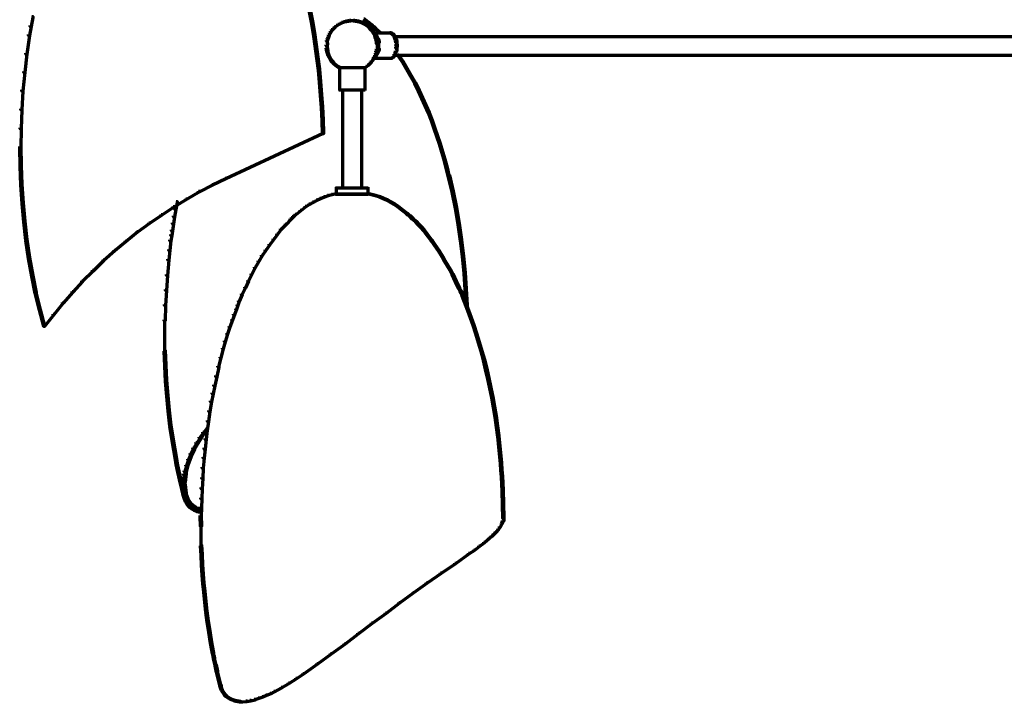
# Model space of a CAD drawing. Units: inches. Extents: x 4 to 42.8, y 6.2 to 66.
# Drawn here: x 4 to 23.4, y 44.1 to 57.6 of the extents above; entities that cross this region are included whole.
import ezdxf

# ---------------------------------------------------------------- set-up
doc = ezdxf.new("R2010")
doc.units = ezdxf.units.IN
doc.header["$MEASUREMENT"] = 0
doc.layers.add('Layer 1', color=7, linetype='Continuous')

# ---------------------------------------------------------------- blocks, each defined once
blk = doc.blocks.new('block 4')
at = {"layer": 'Layer 1', "color": 7, "lineweight": 70, "true_color": 0xffffff}
for points in [[(4.245, 57.611), (4.265, 57.611), (4.265, 57.591), (4.232, 57.418), (4.212, 57.418), (4.212, 57.438)], [(9.703, 57.75), (9.723, 57.75), (9.769, 57.524), (9.769, 57.504), (9.749, 57.504), (9.703, 57.73)], [(10.783, 57.571), (10.796, 57.571), (10.842, 57.531), (10.842, 57.518), (10.829, 57.518), (10.783, 57.558)], [(4.212, 57.438), (4.232, 57.438), (4.232, 57.418), (4.199, 57.24), (4.179, 57.24), (4.179, 57.26)], [(9.749, 57.524), (9.769, 57.524), (9.809, 57.293), (9.809, 57.273), (9.789, 57.273), (9.749, 57.504)], [(10.173, 57.385), (10.186, 57.385), (10.186, 57.372), (10.16, 57.346), (10.147, 57.346), (10.147, 57.359)], [(10.206, 57.418), (10.22, 57.418), (10.22, 57.405), (10.186, 57.372), (10.173, 57.372), (10.173, 57.385)], [(10.239, 57.445), (10.253, 57.445), (10.253, 57.432), (10.22, 57.405), (10.206, 57.405), (10.206, 57.418)], [(10.273, 57.465), (10.286, 57.465), (10.286, 57.452), (10.253, 57.432), (10.239, 57.432), (10.239, 57.445)], [(10.306, 57.485), (10.319, 57.485), (10.319, 57.471), (10.286, 57.452), (10.273, 57.452), (10.273, 57.465)], [(10.339, 57.504), (10.352, 57.504), (10.352, 57.491), (10.319, 57.471), (10.306, 57.471), (10.306, 57.485)], [(10.379, 57.518), (10.392, 57.518), (10.392, 57.504), (10.352, 57.491), (10.339, 57.491), (10.339, 57.504)], [(10.418, 57.531), (10.432, 57.531), (10.432, 57.518), (10.392, 57.504), (10.379, 57.504), (10.379, 57.518)], [(10.458, 57.538), (10.478, 57.538), (10.478, 57.518), (10.438, 57.511), (10.418, 57.511), (10.418, 57.531)], [(10.498, 57.544), (10.518, 57.544), (10.518, 57.524), (10.478, 57.518), (10.458, 57.518), (10.458, 57.538)], [(10.498, 57.534), (10.557, 57.534)], [(10.537, 57.534), (10.597, 57.534)], [(10.577, 57.544), (10.597, 57.544), (10.637, 57.538), (10.637, 57.518), (10.617, 57.518), (10.577, 57.524)], [(10.617, 57.538), (10.637, 57.538), (10.677, 57.531), (10.677, 57.511), (10.657, 57.511), (10.617, 57.518)], [(10.657, 57.531), (10.67, 57.531), (10.71, 57.518), (10.71, 57.504), (10.696, 57.504), (10.657, 57.518)], [(10.696, 57.518), (10.71, 57.518), (10.749, 57.504), (10.749, 57.491), (10.736, 57.491), (10.696, 57.504)], [(10.736, 57.504), (10.749, 57.504), (10.789, 57.485), (10.789, 57.471), (10.776, 57.471), (10.736, 57.491)], [(10.776, 57.485), (10.789, 57.485), (10.822, 57.465), (10.822, 57.452), (10.809, 57.452), (10.776, 57.471)], [(10.809, 57.465), (10.822, 57.465), (10.855, 57.445), (10.855, 57.432), (10.842, 57.432), (10.809, 57.452)], [(10.829, 57.531), (10.842, 57.531), (10.889, 57.498), (10.889, 57.485), (10.875, 57.485), (10.829, 57.518)], [(10.842, 57.445), (10.855, 57.445), (10.889, 57.418), (10.889, 57.405), (10.875, 57.405), (10.842, 57.432)], [(10.875, 57.498), (10.889, 57.498), (10.935, 57.458), (10.935, 57.445), (10.922, 57.445), (10.875, 57.485)], [(10.875, 57.418), (10.889, 57.418), (10.915, 57.385), (10.915, 57.372), (10.902, 57.372), (10.875, 57.405)], [(10.902, 57.385), (10.915, 57.385), (10.942, 57.359), (10.942, 57.346), (10.928, 57.346), (10.902, 57.372)], [(10.922, 57.458), (10.935, 57.458), (10.955, 57.438), (10.955, 57.425), (10.942, 57.425), (10.922, 57.445)], [(10.942, 57.438), (10.955, 57.438), (10.981, 57.418), (10.981, 57.405), (10.968, 57.405), (10.942, 57.425)], [(10.968, 57.418), (10.981, 57.418), (11.001, 57.399), (11.001, 57.385), (10.988, 57.385), (10.968, 57.405)], [(10.988, 57.399), (11.001, 57.399), (11.021, 57.379), (11.021, 57.365), (11.008, 57.365), (10.988, 57.385)], [(11.008, 57.379), (11.021, 57.379), (11.067, 57.339), (11.067, 57.326), (11.054, 57.326), (11.008, 57.365)], [(4.179, 57.26), (4.199, 57.26), (4.199, 57.24), (4.146, 56.875), (4.126, 56.875), (4.126, 56.895)], [(9.789, 57.293), (9.809, 57.293), (9.842, 57.054), (9.842, 57.034), (9.822, 57.034), (9.789, 57.273)], [(10.074, 57.213), (10.087, 57.213), (10.087, 57.2), (10.074, 57.167), (10.061, 57.167), (10.061, 57.18)], [(10.087, 57.253), (10.1, 57.253), (10.1, 57.24), (10.087, 57.2), (10.074, 57.2), (10.074, 57.213)], [(10.107, 57.293), (10.12, 57.293), (10.12, 57.279), (10.1, 57.24), (10.087, 57.24), (10.087, 57.253)], [(10.127, 57.326), (10.14, 57.326), (10.14, 57.312), (10.12, 57.279), (10.107, 57.279), (10.107, 57.293)], [(10.147, 57.359), (10.16, 57.359), (10.16, 57.346), (10.14, 57.312), (10.127, 57.312), (10.127, 57.326)], [(10.928, 57.359), (10.942, 57.359), (10.968, 57.326), (10.968, 57.312), (10.955, 57.312), (10.928, 57.346)], [(10.955, 57.326), (10.968, 57.326), (10.988, 57.293), (10.988, 57.279), (10.975, 57.279), (10.955, 57.312)], [(10.968, 57.289), (11.312, 57.289)], [(10.975, 57.293), (10.988, 57.293), (11.008, 57.253), (11.008, 57.24), (10.995, 57.24), (10.975, 57.279)], [(10.975, 57.286), (10.988, 57.286), (11.014, 57.266), (11.014, 57.253), (11.001, 57.253), (10.975, 57.273)], [(10.995, 57.253), (11.008, 57.253), (11.021, 57.213), (11.021, 57.2), (11.008, 57.2), (10.995, 57.24)], [(11.001, 57.266), (11.014, 57.266), (11.034, 57.24), (11.034, 57.226), (11.021, 57.226), (11.001, 57.253)], [(11.008, 57.213), (11.021, 57.213), (11.034, 57.18), (11.034, 57.167), (11.021, 57.167), (11.008, 57.2)], [(11.021, 57.24), (11.034, 57.24), (11.047, 57.206), (11.047, 57.193), (11.034, 57.193), (11.021, 57.226)], [(11.034, 57.206), (11.047, 57.206), (11.061, 57.18), (11.061, 57.167), (11.047, 57.167), (11.034, 57.193)], [(11.054, 57.339), (11.067, 57.339), (11.107, 57.299), (11.107, 57.286), (11.094, 57.286), (11.054, 57.326)], [(11.293, 57.299), (11.306, 57.299), (11.326, 57.293), (11.326, 57.279), (11.312, 57.279), (11.293, 57.286)], [(11.312, 57.293), (11.326, 57.293), (11.339, 57.286), (11.339, 57.273), (11.326, 57.273), (11.312, 57.279)], [(11.326, 57.286), (11.339, 57.286), (11.359, 57.273), (11.359, 57.26), (11.346, 57.26), (11.326, 57.273)], [(11.346, 57.273), (11.359, 57.273), (11.372, 57.26), (11.372, 57.246), (11.359, 57.246), (11.346, 57.26)], [(11.359, 57.26), (11.372, 57.26), (11.392, 57.233), (11.392, 57.22), (11.379, 57.22), (11.359, 57.246)], [(11.372, 57.223), (30.778, 57.223)], [(11.379, 57.233), (11.392, 57.233), (11.405, 57.193), (11.405, 57.18), (11.392, 57.18), (11.379, 57.22)], [(11.392, 57.193), (11.405, 57.193), (11.418, 57.16), (11.418, 57.147), (11.405, 57.147), (11.392, 57.18)], [(9.822, 57.054), (9.842, 57.054), (9.875, 56.816), (9.875, 56.796), (9.855, 56.796), (9.822, 57.034)], [(10.047, 57.094), (10.067, 57.094), (10.067, 57.074), (10.061, 57.034), (10.041, 57.034), (10.041, 57.054)], [(10.041, 57.014), (10.061, 57.014), (10.067, 56.975), (10.067, 56.955), (10.047, 56.955), (10.041, 56.994)], [(10.061, 57.18), (10.074, 57.18), (10.074, 57.167), (10.061, 57.127), (10.047, 57.127), (10.047, 57.14)], [(10.051, 57.054), (10.051, 56.994)], [(10.057, 57.14), (10.057, 57.074)], [(11.021, 57.18), (11.041, 57.18), (11.047, 57.14), (11.047, 57.12), (11.028, 57.12), (11.021, 57.16)], [(11.028, 57.14), (11.047, 57.14), (11.054, 57.094), (11.054, 57.074), (11.034, 57.074), (11.028, 57.12)], [(11.034, 57.014), (11.054, 57.014), (11.054, 56.994), (11.047, 56.955), (11.028, 56.955), (11.028, 56.975)], [(11.044, 57.094), (11.044, 57.034)], [(11.044, 57.054), (11.044, 56.994)], [(11.047, 57.18), (11.067, 57.18), (11.074, 57.147), (11.074, 57.127), (11.054, 57.127), (11.047, 57.16)], [(11.054, 57.147), (11.074, 57.147), (11.081, 57.114), (11.081, 57.094), (11.061, 57.094), (11.054, 57.127)], [(11.071, 57.114), (11.071, 57.061)], [(11.071, 57.081), (11.071, 57.028)], [(11.071, 57.048), (11.071, 56.994)], [(11.071, 57.014), (11.071, 56.961)], [(11.405, 57.16), (11.425, 57.16), (11.432, 57.12), (11.432, 57.101), (11.412, 57.101), (11.405, 57.14)], [(11.412, 57.087), (11.432, 57.087), (11.438, 57.048), (11.438, 57.028), (11.418, 57.028), (11.412, 57.067)], [(11.418, 57.048), (11.438, 57.048), (11.438, 57.028), (11.432, 56.988), (11.412, 56.988), (11.412, 57.008)], [(11.422, 57.12), (11.422, 57.067)], [(11.422, 57.008), (11.422, 56.955)], [(4.126, 56.895), (4.146, 56.895), (4.146, 56.875), (4.106, 56.511), (4.086, 56.511), (4.086, 56.531)], [(9.855, 56.816), (9.875, 56.816), (9.908, 56.577), (9.908, 56.557), (9.888, 56.557), (9.855, 56.796)], [(10.047, 56.975), (10.067, 56.975), (10.074, 56.935), (10.074, 56.915), (10.054, 56.915), (10.047, 56.955)], [(10.054, 56.935), (10.067, 56.935), (10.08, 56.895), (10.08, 56.882), (10.067, 56.882), (10.054, 56.922)], [(10.067, 56.895), (10.08, 56.895), (10.094, 56.855), (10.094, 56.842), (10.08, 56.842), (10.067, 56.882)], [(10.08, 56.855), (10.094, 56.855), (10.114, 56.822), (10.114, 56.809), (10.1, 56.809), (10.08, 56.842)], [(10.1, 56.822), (10.114, 56.822), (10.133, 56.783), (10.133, 56.769), (10.12, 56.769), (10.1, 56.809)], [(10.981, 56.822), (10.995, 56.822), (10.995, 56.809), (10.975, 56.769), (10.961, 56.769), (10.961, 56.783)], [(11.001, 56.836), (11.014, 56.836), (11.014, 56.822), (10.988, 56.796), (10.975, 56.796), (10.975, 56.809)], [(11.001, 56.855), (11.014, 56.855), (11.014, 56.842), (10.995, 56.809), (10.981, 56.809), (10.981, 56.822)], [(11.014, 56.895), (11.028, 56.895), (11.028, 56.882), (11.014, 56.842), (11.001, 56.842), (11.001, 56.855)], [(11.021, 56.862), (11.034, 56.862), (11.034, 56.849), (11.014, 56.822), (11.001, 56.822), (11.001, 56.836)], [(11.021, 56.935), (11.041, 56.935), (11.041, 56.915), (11.034, 56.875), (11.014, 56.875), (11.014, 56.895)], [(11.028, 56.975), (11.047, 56.975), (11.047, 56.955), (11.041, 56.915), (11.021, 56.915), (11.021, 56.935)], [(11.034, 56.889), (11.047, 56.889), (11.047, 56.875), (11.034, 56.849), (11.021, 56.849), (11.021, 56.862)], [(11.047, 56.922), (11.061, 56.922), (11.061, 56.908), (11.047, 56.875), (11.034, 56.875), (11.034, 56.889)], [(11.054, 56.948), (11.067, 56.948), (11.067, 56.935), (11.061, 56.908), (11.047, 56.908), (11.047, 56.922)], [(11.061, 56.981), (11.081, 56.981), (11.081, 56.961), (11.074, 56.928), (11.054, 56.928), (11.054, 56.948)], [(11.326, 56.809), (11.339, 56.809), (11.339, 56.796), (11.326, 56.789), (11.312, 56.789), (11.312, 56.802)], [(11.346, 56.822), (11.359, 56.822), (11.359, 56.809), (11.339, 56.796), (11.326, 56.796), (11.326, 56.809)], [(11.359, 56.836), (11.372, 56.836), (11.372, 56.822), (11.359, 56.809), (11.346, 56.809), (11.346, 56.822)], [(11.379, 56.869), (11.392, 56.869), (11.392, 56.855), (11.372, 56.822), (11.359, 56.822), (11.359, 56.836)], [(11.372, 56.852), (30.778, 56.852)], [(11.392, 56.902), (11.405, 56.902), (11.405, 56.889), (11.392, 56.855), (11.379, 56.855), (11.379, 56.869)], [(11.405, 56.935), (11.418, 56.935), (11.418, 56.922), (11.405, 56.889), (11.392, 56.889), (11.392, 56.902)], [(11.412, 56.975), (11.432, 56.975), (11.432, 56.955), (11.425, 56.915), (11.405, 56.915), (11.405, 56.935)], [(11.452, 56.862), (11.465, 56.862), (11.558, 56.73), (11.558, 56.716), (11.544, 56.716), (11.452, 56.849)], [(10.12, 56.783), (10.133, 56.783), (10.153, 56.749), (10.153, 56.736), (10.14, 56.736), (10.12, 56.769)], [(10.14, 56.749), (10.153, 56.749), (10.18, 56.723), (10.18, 56.71), (10.167, 56.71), (10.14, 56.736)], [(10.167, 56.723), (10.18, 56.723), (10.206, 56.69), (10.206, 56.677), (10.193, 56.677), (10.167, 56.71)], [(10.193, 56.69), (10.206, 56.69), (10.239, 56.663), (10.239, 56.65), (10.226, 56.65), (10.193, 56.677)], [(10.226, 56.663), (10.239, 56.663), (10.273, 56.637), (10.273, 56.624), (10.259, 56.624), (10.226, 56.65)], [(10.259, 56.637), (10.273, 56.637), (10.306, 56.617), (10.306, 56.604), (10.292, 56.604), (10.259, 56.624)], [(10.292, 56.607), (10.809, 56.607)], [(10.302, 56.617), (10.302, 56.16)], [(10.822, 56.637), (10.836, 56.637), (10.836, 56.624), (10.802, 56.604), (10.789, 56.604), (10.789, 56.617)], [(10.799, 56.617), (10.799, 56.16)], [(10.855, 56.663), (10.869, 56.663), (10.869, 56.65), (10.836, 56.624), (10.822, 56.624), (10.822, 56.637)], [(10.882, 56.69), (10.895, 56.69), (10.895, 56.677), (10.869, 56.65), (10.855, 56.65), (10.855, 56.663)], [(10.915, 56.723), (10.928, 56.723), (10.928, 56.71), (10.895, 56.677), (10.882, 56.677), (10.882, 56.69)], [(10.935, 56.749), (10.948, 56.749), (10.948, 56.736), (10.928, 56.71), (10.915, 56.71), (10.915, 56.723)], [(10.961, 56.783), (10.975, 56.783), (10.975, 56.769), (10.948, 56.736), (10.935, 56.736), (10.935, 56.749)], [(10.968, 56.792), (11.312, 56.792)], [(11.293, 56.792), (11.332, 56.792)], [(11.544, 56.73), (11.558, 56.73), (11.637, 56.59), (11.637, 56.577), (11.624, 56.577), (11.544, 56.716)], [(4.086, 56.531), (4.106, 56.531), (4.106, 56.511), (4.066, 56.147), (4.047, 56.147), (4.047, 56.167)], [(9.888, 56.577), (9.908, 56.577), (9.928, 56.332), (9.928, 56.312), (9.908, 56.312), (9.888, 56.557)], [(11.624, 56.59), (11.637, 56.59), (11.716, 56.451), (11.716, 56.438), (11.703, 56.438), (11.624, 56.577)], [(11.703, 56.451), (11.716, 56.451), (11.796, 56.306), (11.796, 56.292), (11.783, 56.292), (11.703, 56.438)], [(9.908, 56.332), (9.928, 56.332), (9.948, 56.081), (9.948, 56.061), (9.928, 56.061), (9.908, 56.312)], [(11.783, 56.306), (11.796, 56.306), (11.869, 56.16), (11.869, 56.147), (11.855, 56.147), (11.783, 56.292)], [(4.047, 56.167), (4.066, 56.167), (4.066, 56.147), (4.047, 55.776), (4.027, 55.776), (4.027, 55.796)], [(9.928, 56.081), (9.948, 56.081), (9.968, 55.836), (9.968, 55.816), (9.948, 55.816), (9.928, 56.061)], [(10.292, 56.17), (10.345, 56.17)], [(10.326, 56.17), (10.809, 56.17)], [(10.362, 56.18), (10.362, 54.233)], [(10.733, 56.18), (10.733, 54.233)], [(11.855, 56.16), (11.869, 56.16), (11.935, 56.014), (11.935, 56.001), (11.922, 56.001), (11.855, 56.147)], [(9.948, 55.836), (9.968, 55.836), (9.981, 55.577), (9.981, 55.557), (9.961, 55.557), (9.948, 55.816)], [(11.922, 56.014), (11.935, 56.014), (12.001, 55.869), (12.001, 55.855), (11.988, 55.855), (11.922, 56.001)], [(11.988, 55.869), (12.001, 55.869), (12.067, 55.723), (12.067, 55.71), (12.054, 55.71), (11.988, 55.855)], [(4.027, 55.796), (4.047, 55.796), (4.047, 55.776), (4.033, 55.405), (4.014, 55.405), (4.014, 55.425)], [(12.054, 55.723), (12.067, 55.723), (12.127, 55.571), (12.127, 55.557), (12.114, 55.557), (12.054, 55.71)], [(9.961, 55.577), (9.981, 55.577), (9.988, 55.325), (9.988, 55.306), (9.968, 55.306), (9.961, 55.557)], [(12.114, 55.571), (12.127, 55.571), (12.18, 55.418), (12.18, 55.405), (12.167, 55.405), (12.114, 55.557)], [(4.014, 55.425), (4.033, 55.425), (4.033, 55.405), (4.027, 55.034), (4.007, 55.034), (4.007, 55.054)], [(9.968, 55.325), (9.981, 55.325), (9.981, 55.312), (8.067, 54.418), (8.054, 54.418), (8.054, 54.431)], [(12.167, 55.418), (12.18, 55.418), (12.233, 55.266), (12.233, 55.253), (12.22, 55.253), (12.167, 55.405)], [(12.22, 55.266), (12.233, 55.266), (12.286, 55.114), (12.286, 55.1), (12.273, 55.1), (12.22, 55.253)], [(4.007, 55.054), (4.027, 55.054), (4.033, 54.683), (4.033, 54.663), (4.014, 54.663), (4.007, 55.034)], [(12.273, 55.114), (12.286, 55.114), (12.332, 54.955), (12.332, 54.941), (12.319, 54.941), (12.273, 55.1)], [(12.319, 54.955), (12.332, 54.955), (12.379, 54.802), (12.379, 54.789), (12.366, 54.789), (12.319, 54.941)], [(4.014, 54.683), (4.033, 54.683), (4.047, 54.312), (4.047, 54.292), (4.027, 54.292), (4.014, 54.663)], [(12.366, 54.802), (12.379, 54.802), (12.419, 54.643), (12.419, 54.63), (12.405, 54.63), (12.366, 54.789)], [(12.405, 54.643), (12.419, 54.643), (12.458, 54.491), (12.458, 54.478), (12.445, 54.478), (12.405, 54.63)], [(12.445, 54.491), (12.465, 54.491), (12.538, 54.173), (12.538, 54.153), (12.518, 54.153), (12.445, 54.471)], [(4.027, 54.312), (4.047, 54.312), (4.073, 53.948), (4.073, 53.928), (4.053, 53.928), (4.027, 54.292)], [(7.789, 54.305), (7.802, 54.305), (7.802, 54.292), (7.544, 54.16), (7.53, 54.16), (7.53, 54.173)], [(8.054, 54.431), (8.067, 54.431), (8.067, 54.418), (7.802, 54.292), (7.789, 54.292), (7.789, 54.305)], [(7.53, 54.173), (7.544, 54.173), (7.544, 54.16), (7.292, 54.014), (7.279, 54.014), (7.279, 54.027)], [(10.067, 54.093), (10.08, 54.093), (10.08, 54.08), (10.008, 54.054), (9.994, 54.054), (9.994, 54.067)], [(10.147, 54.113), (10.16, 54.113), (10.16, 54.1), (10.08, 54.08), (10.067, 54.08), (10.067, 54.093)], [(10.226, 54.133), (10.239, 54.133), (10.239, 54.12), (10.16, 54.1), (10.147, 54.1), (10.147, 54.113)], [(10.226, 54.243), (10.869, 54.243)], [(10.226, 54.123), (10.292, 54.123)], [(10.226, 54.117), (10.869, 54.117)], [(10.236, 54.252), (10.236, 54.107)], [(10.273, 54.123), (10.869, 54.123)], [(10.849, 54.133), (10.862, 54.133), (10.942, 54.113), (10.942, 54.1), (10.928, 54.1), (10.849, 54.12)], [(10.859, 54.252), (10.859, 54.107)], [(10.928, 54.113), (10.942, 54.113), (11.021, 54.093), (11.021, 54.08), (11.008, 54.08), (10.928, 54.1)], [(11.008, 54.093), (11.021, 54.093), (11.101, 54.067), (11.101, 54.054), (11.087, 54.054), (11.008, 54.08)], [(12.518, 54.173), (12.538, 54.173), (12.604, 53.855), (12.604, 53.835), (12.584, 53.835), (12.518, 54.153)], [(4.053, 53.948), (4.073, 53.948), (4.106, 53.584), (4.106, 53.564), (4.086, 53.564), (4.053, 53.928)], [(7.279, 54.027), (7.292, 54.027), (7.292, 54.014), (7.04, 53.862), (7.027, 53.862), (7.027, 53.875)], [(7.087, 53.974), (7.107, 53.974), (7.107, 53.954), (7.08, 53.815), (7.06, 53.815), (7.06, 53.835)], [(9.696, 53.928), (9.71, 53.928), (9.71, 53.915), (9.643, 53.868), (9.63, 53.868), (9.63, 53.881)], [(9.769, 53.968), (9.782, 53.968), (9.782, 53.954), (9.71, 53.915), (9.696, 53.915), (9.696, 53.928)], [(9.842, 54.007), (9.855, 54.007), (9.855, 53.994), (9.782, 53.954), (9.769, 53.954), (9.769, 53.968)], [(9.915, 54.04), (9.928, 54.04), (9.928, 54.027), (9.855, 53.994), (9.842, 53.994), (9.842, 54.007)], [(9.994, 54.067), (10.008, 54.067), (10.008, 54.054), (9.928, 54.027), (9.915, 54.027), (9.915, 54.04)], [(11.087, 54.067), (11.101, 54.067), (11.173, 54.04), (11.173, 54.027), (11.16, 54.027), (11.087, 54.054)], [(11.16, 54.04), (11.173, 54.04), (11.253, 54.007), (11.253, 53.994), (11.24, 53.994), (11.16, 54.027)], [(11.24, 54.007), (11.253, 54.007), (11.319, 53.968), (11.319, 53.954), (11.306, 53.954), (11.24, 53.994)], [(11.306, 53.968), (11.319, 53.968), (11.392, 53.928), (11.392, 53.915), (11.379, 53.915), (11.306, 53.954)], [(11.379, 53.928), (11.392, 53.928), (11.458, 53.881), (11.458, 53.868), (11.445, 53.868), (11.379, 53.915)], [(6.789, 53.716), (6.802, 53.716), (6.802, 53.703), (6.563, 53.537), (6.55, 53.537), (6.55, 53.55)], [(7.027, 53.875), (7.04, 53.875), (7.04, 53.862), (6.802, 53.703), (6.789, 53.703), (6.789, 53.716)], [(7.06, 53.835), (7.08, 53.835), (7.08, 53.815), (7.054, 53.67), (7.034, 53.67), (7.034, 53.69)], [(9.405, 53.703), (9.418, 53.703), (9.418, 53.69), (9.398, 53.67), (9.385, 53.67), (9.385, 53.683)], [(9.431, 53.723), (9.445, 53.723), (9.445, 53.709), (9.418, 53.69), (9.405, 53.69), (9.405, 53.703)], [(9.531, 53.802), (9.544, 53.802), (9.544, 53.789), (9.445, 53.709), (9.431, 53.709), (9.431, 53.723)], [(9.63, 53.881), (9.643, 53.881), (9.643, 53.868), (9.544, 53.789), (9.531, 53.789), (9.531, 53.802)], [(11.445, 53.881), (11.458, 53.881), (11.551, 53.809), (11.551, 53.796), (11.538, 53.796), (11.445, 53.868)], [(11.538, 53.809), (11.551, 53.809), (11.637, 53.742), (11.637, 53.729), (11.624, 53.729), (11.538, 53.796)], [(11.624, 53.742), (11.637, 53.742), (11.664, 53.716), (11.664, 53.703), (11.65, 53.703), (11.624, 53.729)], [(11.65, 53.716), (11.664, 53.716), (11.697, 53.696), (11.697, 53.683), (11.683, 53.683), (11.65, 53.703)], [(11.683, 53.696), (11.697, 53.696), (11.75, 53.637), (11.75, 53.623), (11.736, 53.623), (11.683, 53.683)], [(12.584, 53.855), (12.604, 53.855), (12.657, 53.537), (12.657, 53.517), (12.637, 53.517), (12.584, 53.835)], [(4.086, 53.584), (4.106, 53.584), (4.146, 53.226), (4.146, 53.206), (4.126, 53.206), (4.086, 53.564)], [(6.55, 53.55), (6.563, 53.55), (6.563, 53.537), (6.325, 53.365), (6.312, 53.365), (6.312, 53.378)], [(7.014, 53.55), (7.034, 53.55), (7.034, 53.531), (7.014, 53.391), (6.994, 53.391), (6.994, 53.411)], [(7.034, 53.69), (7.054, 53.69), (7.054, 53.67), (7.034, 53.531), (7.014, 53.531), (7.014, 53.55)], [(9.239, 53.531), (9.253, 53.531), (9.253, 53.517), (9.153, 53.418), (9.14, 53.418), (9.14, 53.431)], [(9.332, 53.63), (9.345, 53.63), (9.345, 53.617), (9.253, 53.517), (9.239, 53.517), (9.239, 53.531)], [(9.358, 53.656), (9.372, 53.656), (9.372, 53.643), (9.345, 53.617), (9.332, 53.617), (9.332, 53.63)], [(9.385, 53.683), (9.398, 53.683), (9.398, 53.67), (9.372, 53.643), (9.358, 53.643), (9.358, 53.656)], [(11.736, 53.637), (11.75, 53.637), (11.809, 53.584), (11.809, 53.57), (11.796, 53.57), (11.736, 53.623)], [(11.796, 53.584), (11.809, 53.584), (11.862, 53.524), (11.862, 53.511), (11.849, 53.511), (11.796, 53.57)], [(11.849, 53.524), (11.862, 53.524), (11.922, 53.464), (11.922, 53.451), (11.909, 53.451), (11.849, 53.511)], [(12.637, 53.537), (12.657, 53.537), (12.703, 53.219), (12.703, 53.199), (12.683, 53.199), (12.637, 53.517)], [(6.312, 53.378), (6.325, 53.378), (6.325, 53.365), (6.1, 53.186), (6.087, 53.186), (6.087, 53.199)], [(6.981, 53.319), (7.001, 53.319), (7.001, 53.299), (6.981, 53.199), (6.961, 53.199), (6.961, 53.219)], [(6.994, 53.411), (7.014, 53.411), (7.014, 53.391), (7.001, 53.299), (6.981, 53.299), (6.981, 53.319)], [(9.067, 53.338), (9.08, 53.338), (9.08, 53.325), (9.008, 53.226), (8.994, 53.226), (8.994, 53.239)], [(9.14, 53.431), (9.153, 53.431), (9.153, 53.418), (9.08, 53.325), (9.067, 53.325), (9.067, 53.338)], [(11.909, 53.464), (11.922, 53.464), (11.968, 53.411), (11.968, 53.398), (11.955, 53.398), (11.909, 53.451)], [(11.955, 53.411), (11.968, 53.411), (12.014, 53.352), (12.014, 53.338), (12.001, 53.338), (11.955, 53.398)], [(12.001, 53.352), (12.014, 53.352), (12.061, 53.292), (12.061, 53.279), (12.048, 53.279), (12.001, 53.338)], [(4.126, 53.226), (4.146, 53.226), (4.199, 52.868), (4.199, 52.848), (4.179, 52.848), (4.126, 53.206)], [(6.087, 53.199), (6.1, 53.199), (6.1, 53.186), (5.881, 53.001), (5.868, 53.001), (5.868, 53.014)], [(6.961, 53.219), (6.981, 53.219), (6.981, 53.199), (6.961, 53.007), (6.941, 53.007), (6.941, 53.027)], [(8.915, 53.133), (8.928, 53.133), (8.928, 53.12), (8.855, 53.007), (8.842, 53.007), (8.842, 53.021)], [(8.994, 53.239), (9.008, 53.239), (9.008, 53.226), (8.928, 53.12), (8.915, 53.12), (8.915, 53.133)], [(12.048, 53.292), (12.061, 53.292), (12.107, 53.232), (12.107, 53.219), (12.094, 53.219), (12.048, 53.279)], [(12.094, 53.232), (12.107, 53.232), (12.12, 53.213), (12.12, 53.199), (12.107, 53.199), (12.094, 53.219)], [(12.107, 53.213), (12.12, 53.213), (12.134, 53.199), (12.134, 53.186), (12.12, 53.186), (12.107, 53.199)], [(12.12, 53.199), (12.134, 53.199), (12.16, 53.16), (12.16, 53.146), (12.147, 53.146), (12.12, 53.186)], [(12.147, 53.16), (12.16, 53.16), (12.187, 53.12), (12.187, 53.107), (12.173, 53.107), (12.147, 53.146)], [(12.173, 53.12), (12.187, 53.12), (12.266, 53.007), (12.266, 52.994), (12.253, 52.994), (12.173, 53.107)], [(12.683, 53.219), (12.703, 53.219), (12.743, 52.901), (12.743, 52.881), (12.723, 52.881), (12.683, 53.199)], [(5.868, 53.014), (5.881, 53.014), (5.881, 53.001), (5.663, 52.809), (5.649, 52.809), (5.649, 52.822)], [(6.941, 53.027), (6.961, 53.027), (6.961, 53.007), (6.941, 52.815), (6.921, 52.815), (6.921, 52.835)], [(8.842, 53.021), (8.855, 53.021), (8.855, 53.007), (8.782, 52.901), (8.769, 52.901), (8.769, 52.915)], [(12.253, 53.007), (12.266, 53.007), (12.339, 52.888), (12.339, 52.875), (12.326, 52.875), (12.253, 52.994)], [(4.179, 52.868), (4.199, 52.868), (4.265, 52.517), (4.265, 52.497), (4.245, 52.497), (4.179, 52.848)], [(5.649, 52.822), (5.663, 52.822), (5.663, 52.809), (5.451, 52.603), (5.438, 52.603), (5.438, 52.617)], [(6.921, 52.835), (6.941, 52.835), (6.941, 52.815), (6.914, 52.517), (6.895, 52.517), (6.895, 52.537)], [(8.703, 52.802), (8.716, 52.802), (8.716, 52.789), (8.643, 52.663), (8.63, 52.663), (8.63, 52.676)], [(8.769, 52.915), (8.782, 52.915), (8.782, 52.901), (8.716, 52.789), (8.703, 52.789), (8.703, 52.802)], [(12.326, 52.888), (12.339, 52.888), (12.385, 52.802), (12.385, 52.789), (12.372, 52.789), (12.326, 52.875)], [(12.372, 52.802), (12.385, 52.802), (12.438, 52.716), (12.438, 52.703), (12.425, 52.703), (12.372, 52.789)], [(12.723, 52.901), (12.743, 52.901), (12.776, 52.577), (12.776, 52.557), (12.756, 52.557), (12.723, 52.881)], [(5.438, 52.617), (5.451, 52.617), (5.451, 52.603), (5.245, 52.398), (5.232, 52.398), (5.232, 52.411)], [(6.895, 52.537), (6.914, 52.537), (6.914, 52.517), (6.895, 52.219), (6.875, 52.219), (6.875, 52.239)], [(8.564, 52.55), (8.577, 52.55), (8.577, 52.537), (8.511, 52.405), (8.497, 52.405), (8.497, 52.418)], [(8.63, 52.676), (8.643, 52.676), (8.643, 52.663), (8.577, 52.537), (8.564, 52.537), (8.564, 52.55)], [(12.425, 52.716), (12.438, 52.716), (12.485, 52.636), (12.485, 52.623), (12.472, 52.623), (12.425, 52.703)], [(12.472, 52.636), (12.485, 52.636), (12.531, 52.55), (12.531, 52.537), (12.518, 52.537), (12.472, 52.623)], [(12.518, 52.55), (12.531, 52.55), (12.597, 52.405), (12.597, 52.391), (12.584, 52.391), (12.518, 52.537)], [(12.756, 52.577), (12.776, 52.577), (12.796, 52.252), (12.796, 52.232), (12.776, 52.232), (12.756, 52.557)], [(4.245, 52.517), (4.265, 52.517), (4.331, 52.179), (4.331, 52.16), (4.312, 52.16), (4.245, 52.497)], [(5.232, 52.411), (5.245, 52.411), (5.245, 52.398), (5.053, 52.186), (5.04, 52.186), (5.04, 52.199)], [(8.497, 52.418), (8.511, 52.418), (8.511, 52.405), (8.451, 52.272), (8.438, 52.272), (8.438, 52.285)], [(12.584, 52.405), (12.597, 52.405), (12.664, 52.265), (12.664, 52.252), (12.65, 52.252), (12.584, 52.391)], [(4.312, 52.179), (4.325, 52.179), (4.411, 51.848), (4.411, 51.835), (4.398, 51.835), (4.312, 52.166)], [(5.04, 52.199), (5.053, 52.199), (5.053, 52.186), (4.861, 51.967), (4.848, 51.967), (4.848, 51.981)], [(6.875, 52.239), (6.895, 52.239), (6.895, 52.219), (6.875, 51.921), (6.855, 51.921), (6.855, 51.941)], [(8.372, 52.153), (8.385, 52.153), (8.385, 52.14), (8.325, 52.001), (8.312, 52.001), (8.312, 52.014)], [(8.438, 52.285), (8.451, 52.285), (8.451, 52.272), (8.385, 52.14), (8.372, 52.14), (8.372, 52.153)], [(12.65, 52.265), (12.664, 52.265), (12.69, 52.219), (12.69, 52.206), (12.677, 52.206), (12.65, 52.252)], [(12.677, 52.219), (12.69, 52.219), (12.71, 52.173), (12.71, 52.16), (12.697, 52.16), (12.677, 52.206)], [(12.697, 52.173), (12.71, 52.173), (12.723, 52.146), (12.723, 52.133), (12.71, 52.133), (12.697, 52.16)], [(12.71, 52.146), (12.723, 52.146), (12.73, 52.12), (12.73, 52.107), (12.717, 52.107), (12.71, 52.133)], [(12.776, 52.252), (12.796, 52.252), (12.816, 51.934), (12.816, 51.914), (12.796, 51.914), (12.776, 52.232)], [(4.848, 51.981), (4.861, 51.981), (4.861, 51.967), (4.676, 51.742), (4.663, 51.742), (4.663, 51.755)], [(8.312, 52.014), (8.325, 52.014), (8.325, 52.001), (8.299, 51.921), (8.285, 51.921), (8.285, 51.934)], [(12.717, 52.12), (12.73, 52.12), (12.842, 51.835), (12.842, 51.822), (12.829, 51.822), (12.717, 52.107)], [(4.398, 51.848), (4.411, 51.848), (4.497, 51.524), (4.497, 51.51), (4.484, 51.51), (4.398, 51.835)], [(4.663, 51.755), (4.676, 51.755), (4.676, 51.742), (4.497, 51.51), (4.484, 51.51), (4.484, 51.524)], [(6.855, 51.941), (6.875, 51.941), (6.875, 51.921), (6.868, 51.623), (6.848, 51.623), (6.848, 51.643)], [(8.219, 51.755), (8.233, 51.755), (8.233, 51.742), (8.193, 51.636), (8.18, 51.636), (8.18, 51.65)], [(8.259, 51.861), (8.272, 51.861), (8.272, 51.848), (8.233, 51.742), (8.219, 51.742), (8.219, 51.755)], [(8.285, 51.934), (8.299, 51.934), (8.299, 51.921), (8.272, 51.848), (8.259, 51.848), (8.259, 51.861)], [(12.829, 51.835), (12.842, 51.835), (12.948, 51.544), (12.948, 51.53), (12.935, 51.53), (12.829, 51.822)], [(6.858, 51.643), (6.858, 51.325)], [(8.18, 51.65), (8.193, 51.65), (8.193, 51.636), (8.147, 51.497), (8.133, 51.497), (8.133, 51.51)], [(8.087, 51.371), (8.1, 51.371), (8.1, 51.358), (8.054, 51.212), (8.041, 51.212), (8.041, 51.226)], [(8.133, 51.51), (8.147, 51.51), (8.147, 51.497), (8.1, 51.358), (8.087, 51.358), (8.087, 51.371)], [(12.935, 51.544), (12.948, 51.544), (13.001, 51.378), (13.001, 51.365), (12.988, 51.365), (12.935, 51.53)], [(12.988, 51.378), (13.001, 51.378), (13.054, 51.206), (13.054, 51.192), (13.041, 51.192), (12.988, 51.365)], [(6.858, 51.345), (6.858, 51.027)], [(8.041, 51.226), (8.054, 51.226), (8.054, 51.212), (8.014, 51.073), (8.001, 51.073), (8.001, 51.086)], [(13.041, 51.206), (13.054, 51.206), (13.107, 51.034), (13.107, 51.02), (13.094, 51.02), (13.041, 51.192)], [(6.848, 51.047), (6.868, 51.047), (6.881, 50.749), (6.881, 50.729), (6.862, 50.729), (6.848, 51.027)], [(8.001, 51.086), (8.014, 51.086), (8.014, 51.073), (7.968, 50.894), (7.954, 50.894), (7.954, 50.908)], [(13.094, 51.034), (13.107, 51.034), (13.154, 50.861), (13.154, 50.848), (13.14, 50.848), (13.094, 51.02)], [(7.954, 50.908), (7.968, 50.908), (7.968, 50.894), (7.921, 50.716), (7.908, 50.716), (7.908, 50.729)], [(13.14, 50.861), (13.16, 50.861), (13.2, 50.683), (13.2, 50.663), (13.18, 50.663), (13.14, 50.841)], [(6.862, 50.749), (6.881, 50.749), (6.895, 50.451), (6.895, 50.431), (6.875, 50.431), (6.862, 50.729)], [(7.908, 50.729), (7.928, 50.729), (7.928, 50.709), (7.888, 50.523), (7.868, 50.523), (7.868, 50.543)], [(13.18, 50.683), (13.2, 50.683), (13.24, 50.497), (13.24, 50.477), (13.22, 50.477), (13.18, 50.663)], [(6.875, 50.451), (6.895, 50.451), (6.921, 50.153), (6.921, 50.133), (6.901, 50.133), (6.875, 50.431)], [(7.868, 50.543), (7.888, 50.543), (7.888, 50.523), (7.848, 50.345), (7.829, 50.345), (7.829, 50.365)], [(13.22, 50.497), (13.24, 50.497), (13.28, 50.312), (13.28, 50.292), (13.26, 50.292), (13.22, 50.477)], [(7.795, 50.206), (7.815, 50.206), (7.815, 50.186), (7.782, 50.027), (7.762, 50.027), (7.762, 50.047)], [(7.829, 50.365), (7.848, 50.365), (7.848, 50.345), (7.815, 50.186), (7.795, 50.186), (7.795, 50.206)], [(13.26, 50.312), (13.28, 50.312), (13.319, 50.126), (13.319, 50.106), (13.299, 50.106), (13.26, 50.292)], [(6.901, 50.153), (6.921, 50.153), (6.948, 49.861), (6.948, 49.841), (6.928, 49.841), (6.901, 50.133)], [(7.762, 50.047), (7.782, 50.047), (7.782, 50.027), (7.749, 49.835), (7.729, 49.835), (7.729, 49.855)], [(13.299, 50.126), (13.319, 50.126), (13.352, 49.934), (13.352, 49.914), (13.332, 49.914), (13.299, 50.106)], [(6.928, 49.861), (6.948, 49.861), (6.981, 49.57), (6.981, 49.55), (6.961, 49.55), (6.928, 49.841)], [(7.729, 49.855), (7.749, 49.855), (7.749, 49.835), (7.723, 49.643), (7.703, 49.643), (7.703, 49.663)], [(13.332, 49.934), (13.352, 49.934), (13.386, 49.749), (13.386, 49.729), (13.366, 49.729), (13.332, 49.914)], [(7.703, 49.663), (7.723, 49.663), (7.723, 49.643), (7.696, 49.464), (7.676, 49.464), (7.676, 49.484)], [(13.366, 49.749), (13.386, 49.749), (13.412, 49.55), (13.412, 49.53), (13.392, 49.53), (13.366, 49.729)], [(6.961, 49.57), (6.981, 49.57), (7.027, 49.285), (7.027, 49.265), (7.007, 49.265), (6.961, 49.55)], [(7.61, 49.431), (7.623, 49.431), (7.623, 49.417), (7.55, 49.318), (7.537, 49.318), (7.537, 49.331)], [(7.683, 49.523), (7.696, 49.523), (7.696, 49.51), (7.623, 49.417), (7.61, 49.417), (7.61, 49.431)], [(7.676, 49.484), (7.689, 49.484), (7.689, 49.47), (7.623, 49.384), (7.61, 49.384), (7.61, 49.398)], [(7.676, 49.484), (7.696, 49.484), (7.696, 49.464), (7.676, 49.285), (7.656, 49.285), (7.656, 49.305)], [(13.392, 49.55), (13.412, 49.55), (13.438, 49.358), (13.438, 49.338), (13.419, 49.338), (13.392, 49.53)], [(7.007, 49.285), (7.027, 49.285), (7.06, 49.093), (7.06, 49.073), (7.04, 49.073), (7.007, 49.265)], [(7.537, 49.331), (7.55, 49.331), (7.55, 49.318), (7.491, 49.212), (7.477, 49.212), (7.477, 49.225)], [(7.55, 49.298), (7.564, 49.298), (7.564, 49.285), (7.504, 49.192), (7.491, 49.192), (7.491, 49.205)], [(7.61, 49.398), (7.623, 49.398), (7.623, 49.384), (7.564, 49.285), (7.55, 49.285), (7.55, 49.298)], [(7.656, 49.305), (7.676, 49.305), (7.676, 49.285), (7.656, 49.099), (7.636, 49.099), (7.636, 49.119)], [(13.419, 49.358), (13.438, 49.358), (13.445, 49.292), (13.445, 49.272), (13.425, 49.272), (13.419, 49.338)], [(13.425, 49.292), (13.445, 49.292), (13.452, 49.225), (13.452, 49.205), (13.432, 49.205), (13.425, 49.272)], [(7.04, 49.093), (7.06, 49.093), (7.093, 48.907), (7.093, 48.888), (7.073, 48.888), (7.04, 49.073)], [(7.418, 49.119), (7.431, 49.119), (7.431, 49.106), (7.378, 49), (7.365, 49), (7.365, 49.013)], [(7.438, 49.106), (7.451, 49.106), (7.451, 49.093), (7.398, 48.987), (7.385, 48.987), (7.385, 49)], [(7.477, 49.225), (7.491, 49.225), (7.491, 49.212), (7.431, 49.106), (7.418, 49.106), (7.418, 49.119)], [(7.491, 49.205), (7.504, 49.205), (7.504, 49.192), (7.451, 49.093), (7.438, 49.093), (7.438, 49.106)], [(7.636, 49.119), (7.656, 49.119), (7.656, 49.099), (7.636, 48.921), (7.617, 48.921), (7.617, 48.941)], [(13.432, 49.225), (13.452, 49.225), (13.472, 49.027), (13.472, 49.007), (13.452, 49.007), (13.432, 49.205)], [(7.073, 48.907), (7.093, 48.907), (7.107, 48.815), (7.107, 48.795), (7.087, 48.795), (7.073, 48.888)], [(7.318, 48.901), (7.332, 48.901), (7.332, 48.888), (7.292, 48.768), (7.279, 48.768), (7.279, 48.782)], [(7.345, 48.894), (7.358, 48.894), (7.358, 48.881), (7.318, 48.775), (7.305, 48.775), (7.305, 48.788)], [(7.365, 49.013), (7.378, 49.013), (7.378, 49), (7.332, 48.888), (7.318, 48.888), (7.318, 48.901)], [(7.385, 49), (7.398, 49), (7.398, 48.987), (7.358, 48.881), (7.345, 48.881), (7.345, 48.894)], [(7.617, 48.941), (7.636, 48.941), (7.636, 48.921), (7.617, 48.722), (7.597, 48.722), (7.597, 48.742)], [(13.452, 49.027), (13.472, 49.027), (13.491, 48.828), (13.491, 48.808), (13.472, 48.808), (13.452, 49.007)], [(7.087, 48.815), (7.107, 48.815), (7.126, 48.722), (7.126, 48.702), (7.107, 48.702), (7.087, 48.795)], [(7.107, 48.722), (7.126, 48.722), (7.186, 48.457), (7.186, 48.437), (7.166, 48.437), (7.107, 48.702)], [(7.246, 48.669), (7.266, 48.669), (7.266, 48.649), (7.252, 48.59), (7.232, 48.59), (7.232, 48.609)], [(7.279, 48.782), (7.292, 48.782), (7.292, 48.768), (7.259, 48.656), (7.246, 48.656), (7.246, 48.669)], [(7.279, 48.682), (7.292, 48.682), (7.292, 48.669), (7.279, 48.616), (7.266, 48.616), (7.266, 48.629)], [(7.305, 48.788), (7.318, 48.788), (7.318, 48.775), (7.292, 48.669), (7.279, 48.669), (7.279, 48.682)], [(7.597, 48.742), (7.617, 48.742), (7.617, 48.722), (7.61, 48.517), (7.59, 48.517), (7.59, 48.537)], [(13.472, 48.828), (13.491, 48.828), (13.498, 48.696), (13.498, 48.676), (13.478, 48.676), (13.472, 48.808)], [(13.478, 48.696), (13.498, 48.696), (13.511, 48.563), (13.511, 48.543), (13.491, 48.543), (13.478, 48.676)], [(7.212, 48.49), (7.232, 48.49), (7.232, 48.47), (7.226, 48.411), (7.206, 48.411), (7.206, 48.431)], [(7.219, 48.55), (7.239, 48.55), (7.239, 48.53), (7.232, 48.47), (7.212, 48.47), (7.212, 48.49)], [(7.232, 48.609), (7.252, 48.609), (7.252, 48.59), (7.239, 48.53), (7.219, 48.53), (7.219, 48.55)], [(7.252, 48.517), (7.272, 48.517), (7.272, 48.497), (7.266, 48.437), (7.246, 48.437), (7.246, 48.457)], [(7.259, 48.57), (7.279, 48.57), (7.279, 48.55), (7.272, 48.497), (7.252, 48.497), (7.252, 48.517)], [(7.266, 48.629), (7.285, 48.629), (7.285, 48.609), (7.279, 48.55), (7.259, 48.55), (7.259, 48.57)], [(7.59, 48.537), (7.61, 48.537), (7.61, 48.517), (7.597, 48.318), (7.577, 48.318), (7.577, 48.338)], [(13.491, 48.563), (13.511, 48.563), (13.518, 48.424), (13.518, 48.404), (13.498, 48.404), (13.491, 48.543)], [(7.166, 48.457), (7.179, 48.457), (7.246, 48.186), (7.246, 48.172), (7.232, 48.172), (7.166, 48.444)], [(7.206, 48.364), (7.226, 48.364), (7.232, 48.305), (7.232, 48.285), (7.212, 48.285), (7.206, 48.344)], [(7.212, 48.305), (7.232, 48.305), (7.239, 48.245), (7.239, 48.225), (7.219, 48.225), (7.212, 48.285)], [(7.216, 48.431), (7.216, 48.344)], [(7.246, 48.404), (7.266, 48.404), (7.272, 48.344), (7.272, 48.325), (7.252, 48.325), (7.246, 48.384)], [(7.252, 48.344), (7.272, 48.344), (7.279, 48.291), (7.279, 48.272), (7.259, 48.272), (7.252, 48.325)], [(7.256, 48.457), (7.256, 48.384)], [(7.259, 48.291), (7.279, 48.291), (7.285, 48.232), (7.285, 48.212), (7.266, 48.212), (7.259, 48.272)], [(7.577, 48.338), (7.597, 48.338), (7.597, 48.318), (7.59, 48.119), (7.57, 48.119), (7.57, 48.139)], [(13.498, 48.424), (13.518, 48.424), (13.525, 48.291), (13.525, 48.272), (13.505, 48.272), (13.498, 48.404)], [(13.505, 48.291), (13.525, 48.291), (13.531, 48.02), (13.531, 48), (13.511, 48), (13.505, 48.272)], [(7.219, 48.245), (7.239, 48.245), (7.252, 48.186), (7.252, 48.166), (7.232, 48.166), (7.219, 48.225)], [(7.232, 48.186), (7.246, 48.186), (7.266, 48.126), (7.266, 48.113), (7.252, 48.113), (7.232, 48.172)], [(7.252, 48.126), (7.266, 48.126), (7.285, 48.073), (7.285, 48.06), (7.272, 48.06), (7.252, 48.113)], [(7.266, 48.232), (7.279, 48.232), (7.299, 48.179), (7.299, 48.166), (7.285, 48.166), (7.266, 48.219)], [(7.272, 48.073), (7.285, 48.073), (7.318, 48.02), (7.318, 48.007), (7.305, 48.007), (7.272, 48.06)], [(7.285, 48.179), (7.299, 48.179), (7.318, 48.126), (7.318, 48.113), (7.305, 48.113), (7.285, 48.166)], [(7.305, 48.126), (7.318, 48.126), (7.345, 48.08), (7.345, 48.066), (7.332, 48.066), (7.305, 48.113)], [(7.332, 48.08), (7.345, 48.08), (7.378, 48.033), (7.378, 48.02), (7.365, 48.02), (7.332, 48.066)], [(7.57, 48.139), (7.59, 48.139), (7.59, 48.119), (7.583, 47.94), (7.564, 47.94), (7.564, 47.96)], [(7.305, 48.02), (7.318, 48.02), (7.358, 47.974), (7.358, 47.96), (7.345, 47.96), (7.305, 48.007)], [(7.345, 47.974), (7.358, 47.974), (7.378, 47.954), (7.378, 47.94), (7.365, 47.94), (7.345, 47.96)], [(7.365, 48.033), (7.378, 48.033), (7.424, 47.993), (7.424, 47.98), (7.411, 47.98), (7.365, 48.02)], [(7.365, 47.954), (7.378, 47.954), (7.405, 47.934), (7.405, 47.921), (7.391, 47.921), (7.365, 47.94)], [(7.391, 47.934), (7.405, 47.934), (7.431, 47.921), (7.431, 47.907), (7.418, 47.907), (7.391, 47.921)], [(7.411, 47.993), (7.424, 47.993), (7.471, 47.96), (7.471, 47.947), (7.458, 47.947), (7.411, 47.98)], [(7.418, 47.921), (7.431, 47.921), (7.458, 47.901), (7.458, 47.888), (7.444, 47.888), (7.418, 47.907)], [(7.444, 47.901), (7.458, 47.901), (7.511, 47.881), (7.511, 47.868), (7.497, 47.868), (7.444, 47.888)], [(7.458, 47.96), (7.471, 47.96), (7.517, 47.934), (7.517, 47.921), (7.504, 47.921), (7.458, 47.947)], [(7.497, 47.881), (7.517, 47.881), (7.577, 47.868), (7.577, 47.848), (7.557, 47.848), (7.497, 47.861)], [(7.504, 47.934), (7.524, 47.934), (7.583, 47.921), (7.583, 47.901), (7.564, 47.901), (7.504, 47.914)], [(7.564, 47.96), (7.583, 47.96), (7.583, 47.94), (7.577, 47.768), (7.557, 47.768), (7.557, 47.788)], [(13.511, 48.02), (13.531, 48.02), (13.538, 47.748), (13.538, 47.729), (13.518, 47.729), (13.511, 48)], [(7.557, 47.788), (7.577, 47.788), (7.583, 47.596), (7.583, 47.576), (7.564, 47.576), (7.557, 47.768)], [(13.511, 47.689), (13.525, 47.689), (13.525, 47.676), (13.511, 47.649), (13.498, 47.649), (13.498, 47.662)], [(13.518, 47.722), (13.538, 47.722), (13.538, 47.702), (13.531, 47.669), (13.511, 47.669), (13.511, 47.689)], [(13.528, 47.748), (13.528, 47.702)], [(7.574, 47.596), (7.574, 47.384)], [(13.419, 47.53), (13.432, 47.53), (13.432, 47.517), (13.386, 47.464), (13.372, 47.464), (13.372, 47.477)], [(13.452, 47.576), (13.465, 47.576), (13.465, 47.563), (13.432, 47.517), (13.419, 47.517), (13.419, 47.53)], [(13.485, 47.629), (13.498, 47.629), (13.498, 47.616), (13.465, 47.563), (13.452, 47.563), (13.452, 47.576)], [(13.498, 47.662), (13.511, 47.662), (13.511, 47.649), (13.498, 47.616), (13.485, 47.616), (13.485, 47.629)], [(7.574, 47.404), (7.574, 47.285)], [(7.574, 47.305), (7.574, 47.192)], [(13.24, 47.351), (13.253, 47.351), (13.253, 47.338), (13.16, 47.252), (13.147, 47.252), (13.147, 47.265)], [(13.286, 47.391), (13.299, 47.391), (13.299, 47.377), (13.253, 47.338), (13.24, 47.338), (13.24, 47.351)], [(13.332, 47.437), (13.346, 47.437), (13.346, 47.424), (13.299, 47.377), (13.286, 47.377), (13.286, 47.391)], [(13.372, 47.477), (13.386, 47.477), (13.386, 47.464), (13.346, 47.424), (13.332, 47.424), (13.332, 47.437)], [(7.564, 47.212), (7.583, 47.212), (7.597, 47.02), (7.597, 47), (7.577, 47), (7.564, 47.192)], [(12.948, 47.112), (12.962, 47.112), (12.962, 47.099), (12.856, 47.033), (12.842, 47.033), (12.842, 47.046)], [(13.048, 47.192), (13.061, 47.192), (13.061, 47.179), (12.962, 47.099), (12.948, 47.099), (12.948, 47.112)], [(13.147, 47.265), (13.16, 47.265), (13.16, 47.252), (13.061, 47.179), (13.048, 47.179), (13.048, 47.192)], [(7.577, 47.02), (7.597, 47.02), (7.603, 46.828), (7.603, 46.808), (7.583, 46.808), (7.577, 47)], [(12.842, 47.046), (12.856, 47.046), (12.856, 47.033), (12.584, 46.841), (12.571, 46.841), (12.571, 46.854)], [(7.583, 46.828), (7.603, 46.828), (7.61, 46.735), (7.61, 46.715), (7.59, 46.715), (7.583, 46.808)], [(7.59, 46.735), (7.61, 46.735), (7.617, 46.636), (7.617, 46.616), (7.597, 46.616), (7.59, 46.715)], [(12.571, 46.854), (12.584, 46.854), (12.584, 46.841), (12.306, 46.649), (12.293, 46.649), (12.293, 46.662)], [(7.597, 46.636), (7.617, 46.636), (7.63, 46.463), (7.63, 46.444), (7.61, 46.444), (7.597, 46.616)], [(12.293, 46.662), (12.306, 46.662), (12.306, 46.649), (12.028, 46.457), (12.014, 46.457), (12.014, 46.47)], [(7.61, 46.463), (7.63, 46.463), (7.65, 46.298), (7.65, 46.278), (7.63, 46.278), (7.61, 46.444)], [(12.014, 46.47), (12.028, 46.47), (12.028, 46.457), (11.756, 46.258), (11.743, 46.258), (11.743, 46.271)], [(7.63, 46.298), (7.65, 46.298), (7.67, 46.099), (7.67, 46.079), (7.65, 46.079), (7.63, 46.278)], [(11.743, 46.271), (11.756, 46.271), (11.756, 46.258), (11.485, 46.066), (11.471, 46.066), (11.471, 46.079)], [(7.65, 46.099), (7.67, 46.099), (7.689, 45.907), (7.689, 45.887), (7.67, 45.887), (7.65, 46.079)], [(11.471, 46.079), (11.485, 46.079), (11.485, 46.066), (11.22, 45.861), (11.206, 45.861), (11.206, 45.874)], [(7.67, 45.907), (7.689, 45.907), (7.716, 45.708), (7.716, 45.688), (7.696, 45.688), (7.67, 45.887)], [(11.206, 45.874), (11.22, 45.874), (11.22, 45.861), (10.948, 45.662), (10.935, 45.662), (10.935, 45.675)], [(7.696, 45.708), (7.716, 45.708), (7.749, 45.516), (7.749, 45.496), (7.729, 45.496), (7.696, 45.688)], [(10.935, 45.675), (10.948, 45.675), (10.948, 45.662), (10.677, 45.463), (10.663, 45.463), (10.663, 45.476)], [(7.729, 45.516), (7.749, 45.516), (7.782, 45.298), (7.782, 45.278), (7.762, 45.278), (7.729, 45.496)], [(10.663, 45.476), (10.677, 45.476), (10.677, 45.463), (10.412, 45.258), (10.398, 45.258), (10.398, 45.271)], [(7.762, 45.298), (7.782, 45.298), (7.822, 45.086), (7.822, 45.066), (7.802, 45.066), (7.762, 45.278)], [(10.398, 45.271), (10.412, 45.271), (10.412, 45.258), (10.14, 45.059), (10.127, 45.059), (10.127, 45.073)], [(7.802, 45.086), (7.815, 45.086), (7.829, 45.033), (7.829, 45.02), (7.815, 45.02), (7.802, 45.073)], [(7.815, 45.033), (7.835, 45.033), (7.842, 44.98), (7.842, 44.96), (7.822, 44.96), (7.815, 45.013)], [(7.822, 44.98), (7.835, 44.98), (7.868, 44.847), (7.868, 44.834), (7.855, 44.834), (7.822, 44.967)], [(10.127, 45.073), (10.14, 45.073), (10.14, 45.059), (9.868, 44.861), (9.855, 44.861), (9.855, 44.874)], [(7.855, 44.847), (7.875, 44.847), (7.901, 44.722), (7.901, 44.702), (7.881, 44.702), (7.855, 44.827)], [(9.855, 44.874), (9.868, 44.874), (9.868, 44.861), (9.597, 44.668), (9.584, 44.668), (9.584, 44.682)], [(7.881, 44.722), (7.895, 44.722), (7.928, 44.589), (7.928, 44.576), (7.915, 44.576), (7.881, 44.708)], [(7.915, 44.589), (7.928, 44.589), (7.961, 44.463), (7.961, 44.45), (7.948, 44.45), (7.915, 44.576)], [(9.445, 44.589), (9.458, 44.589), (9.458, 44.576), (9.312, 44.483), (9.299, 44.483), (9.299, 44.496)], [(9.584, 44.682), (9.597, 44.682), (9.597, 44.668), (9.458, 44.576), (9.445, 44.576), (9.445, 44.589)], [(7.948, 44.463), (7.968, 44.463), (7.974, 44.43), (7.974, 44.41), (7.954, 44.41), (7.948, 44.443)], [(7.954, 44.43), (7.968, 44.43), (7.981, 44.39), (7.981, 44.377), (7.968, 44.377), (7.954, 44.417)], [(7.968, 44.39), (7.981, 44.39), (7.994, 44.357), (7.994, 44.344), (7.981, 44.344), (7.968, 44.377)], [(9.153, 44.41), (9.166, 44.41), (9.166, 44.397), (9.021, 44.317), (9.008, 44.317), (9.008, 44.331)], [(9.299, 44.496), (9.312, 44.496), (9.312, 44.483), (9.166, 44.397), (9.153, 44.397), (9.153, 44.41)], [(7.981, 44.357), (7.994, 44.357), (8.014, 44.324), (8.014, 44.311), (8.001, 44.311), (7.981, 44.344)], [(8.001, 44.324), (8.014, 44.324), (8.034, 44.298), (8.034, 44.284), (8.021, 44.284), (8.001, 44.311)], [(8.021, 44.298), (8.034, 44.298), (8.054, 44.264), (8.054, 44.251), (8.041, 44.251), (8.021, 44.284)], [(8.041, 44.264), (8.054, 44.264), (8.08, 44.238), (8.08, 44.225), (8.067, 44.225), (8.041, 44.251)], [(8.067, 44.238), (8.08, 44.238), (8.107, 44.218), (8.107, 44.205), (8.093, 44.205), (8.067, 44.225)], [(8.093, 44.218), (8.107, 44.218), (8.14, 44.198), (8.14, 44.185), (8.127, 44.185), (8.093, 44.205)], [(8.127, 44.198), (8.14, 44.198), (8.173, 44.178), (8.173, 44.165), (8.16, 44.165), (8.127, 44.185)], [(8.703, 44.198), (8.716, 44.198), (8.716, 44.185), (8.637, 44.158), (8.623, 44.158), (8.623, 44.172)], [(8.782, 44.225), (8.796, 44.225), (8.796, 44.212), (8.716, 44.185), (8.703, 44.185), (8.703, 44.198)], [(8.855, 44.258), (8.868, 44.258), (8.868, 44.245), (8.796, 44.212), (8.782, 44.212), (8.782, 44.225)], [(8.935, 44.291), (8.948, 44.291), (8.948, 44.278), (8.868, 44.245), (8.855, 44.245), (8.855, 44.258)], [(9.008, 44.331), (9.021, 44.331), (9.021, 44.317), (8.948, 44.278), (8.935, 44.278), (8.935, 44.291)], [(8.16, 44.178), (8.173, 44.178), (8.206, 44.165), (8.206, 44.152), (8.193, 44.152), (8.16, 44.165)], [(8.193, 44.165), (8.206, 44.165), (8.239, 44.152), (8.239, 44.139), (8.226, 44.139), (8.193, 44.152)], [(8.226, 44.152), (8.246, 44.152), (8.279, 44.145), (8.279, 44.125), (8.259, 44.125), (8.226, 44.132)], [(8.259, 44.145), (8.279, 44.145), (8.319, 44.139), (8.319, 44.119), (8.299, 44.119), (8.259, 44.125)], [(8.299, 44.139), (8.319, 44.139), (8.352, 44.132), (8.352, 44.112), (8.332, 44.112), (8.299, 44.119)], [(8.332, 44.122), (8.391, 44.122)], [(8.458, 44.139), (8.478, 44.139), (8.478, 44.119), (8.391, 44.112), (8.372, 44.112), (8.372, 44.132)], [(8.537, 44.152), (8.557, 44.152), (8.557, 44.132), (8.478, 44.119), (8.458, 44.119), (8.458, 44.139)], [(8.623, 44.172), (8.643, 44.172), (8.643, 44.152), (8.557, 44.132), (8.537, 44.132), (8.537, 44.152)]]:
    blk.add_lwpolyline(points, dxfattribs=at)
blk = doc.blocks.new('block 2')
at = {"layer": 'Layer 1'}
blk.add_blockref('block 4', (0, 0), dxfattribs=at)

msp = doc.modelspace()

# ---------------------------------------------------------------- block references
at = {"layer": 'Layer 1'}
msp.add_blockref('block 2', (0, 0), dxfattribs=at)

doc.saveas('drawing.dxf')
